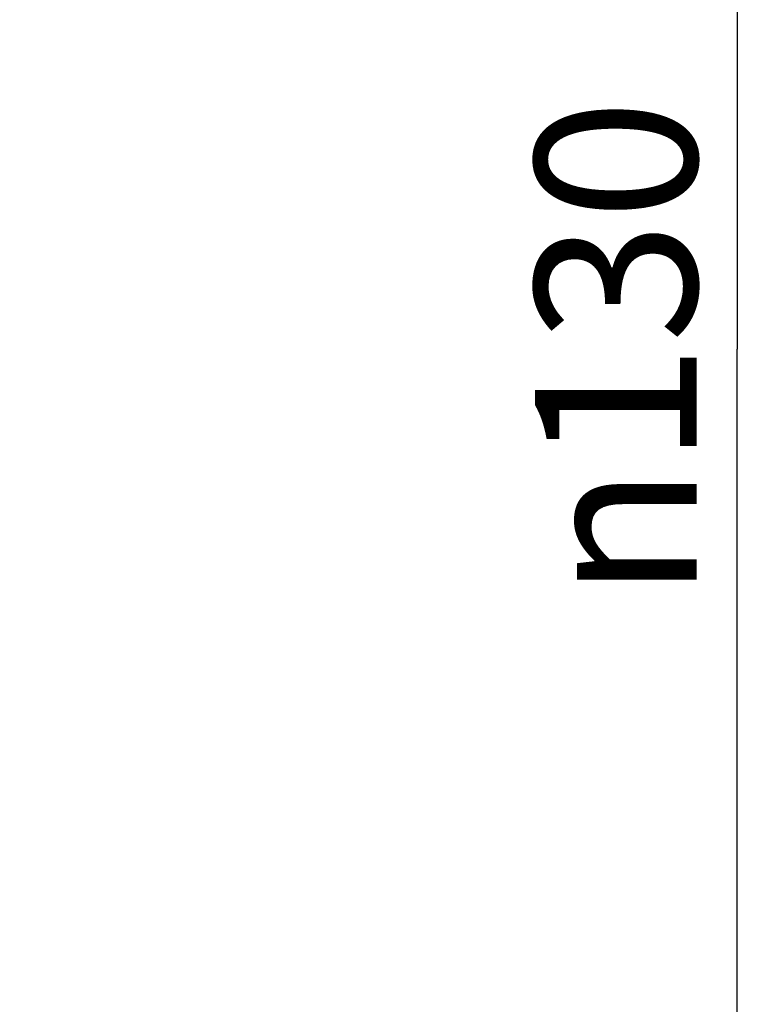
# Model space of a CAD drawing. Units: millimetres. Extents: x 0 to 420, y -135 to 297.
# Drawn here: x 362 to 378, y 237 to 258 of the extents above; entities that cross this region are included whole.
import ezdxf

# ---------------------------------------------------------------- set-up
doc = ezdxf.new("R2010")
doc.units = ezdxf.units.MM
doc.header["$LTSCALE"] = 23.1
doc.layers.get('0').update_dxf_attribs({"linetype": 'CONTINUOUS'})
doc.layers.add('DIMS', color=7, linetype='CONTINUOUS')
doc.styles.get("Standard").update_dxf_attribs({"font": 'txt', "width": 0.8})
doc.styles.add('TEXTSTYLE_1', font='gdt', dxfattribs={"width": 0.8})
doc.dimstyles.new('DIMSTYLE_1', dxfattribs={"dimtxt": 3.5, "dimasz": 2.5, "dimexe": 0.18, "dimexo": 0.0625, "dimgap": 0.09, "dimtad": 1, "dimdec": 0, "dimlfac": 2, "dimdsep": 46, "dimtxsty": 'Standard', "dimblk": '_FILLED', "dimblk1": '_FILLED', "dimblk2": '_FILLED', "dimcen": 0.09, "dimadec": 0, "dimazin": 0, "dimtp": 0.5, "dimtm": 0.5, "dimtfac": 1, "dimtdec": 0, "dimtofl": 0, "dimtmove": 0, "dimatfit": 3, "dimldrblk": '_FILLED', "dimfxl": 1, "dimtolj": 1, "dimarcsym": 0})

# ---------------------------------------------------------------- blocks, each defined once
blk = doc.blocks.new('_FILLED')
at = {"color": 0, "linetype": 'ByBlock'}
blk.add_solid([(0, 0), (-1, 0.2), (-1, -0.2)], dxfattribs=at)
blk = doc.blocks.new('*D2')
at = {"layer": 'DIMS', "color": 2, "linetype": 'Continuous'}
for p, q in [((330.222, 283.063), (376.552, 283.063)), ((376.552, 283.063), (377.827, 283.063)), ((377.427, 283.063), (377.427, 250.748)), ((377.427, 218.433), (377.427, 250.748)), ((330.226, 218.433), (376.552, 218.433)), ((376.552, 218.433), (377.827, 218.433))]:
    blk.add_line(p, q, dxfattribs=at)
at = {"layer": 'DIMS', "color": 2, "linetype": 'Continuous', "xscale": 2.5, "yscale": 2.5, "zscale": 2.5}
for p, rotation in [((377.427, 283.063), 90), ((377.427, 218.433), 270)]:
    blk.add_blockref('_FILLED', p, dxfattribs=dict(at, rotation=rotation))
at = {"layer": 'DIMS', "color": 2, "linetype": 'Continuous', "insert": (373.052, 250.748), "char_height": 3.5, "width": 10.96667, "attachment_point": 2, "rotation": 90, "line_spacing_factor": 0.9, "style": 'TEXTSTYLE_1'}
blk.add_mtext('{\\Fgdt;n}\\Ftxt;130', dxfattribs=at)

msp = doc.modelspace()

# ---------------------------------------------------------------- dimensions: what is measured, and where the dimension line sits
at = {"layer": 'DIMS', "color": 2, "linetype": 'Continuous'}
dim = msp.add_linear_dim(base=(377.427, 218.433), p1=(330.222, 283.063), p2=(330.226, 218.433), angle=270, text='%%c130', dimstyle='DIMSTYLE_1', dxfattribs=at)
dim.commit()
dim.dimension.update_dxf_attribs({"geometry": '*D2', "text_midpoint": (376.031, 248.297), "dimtype": 160})

doc.saveas('drawing.dxf')
